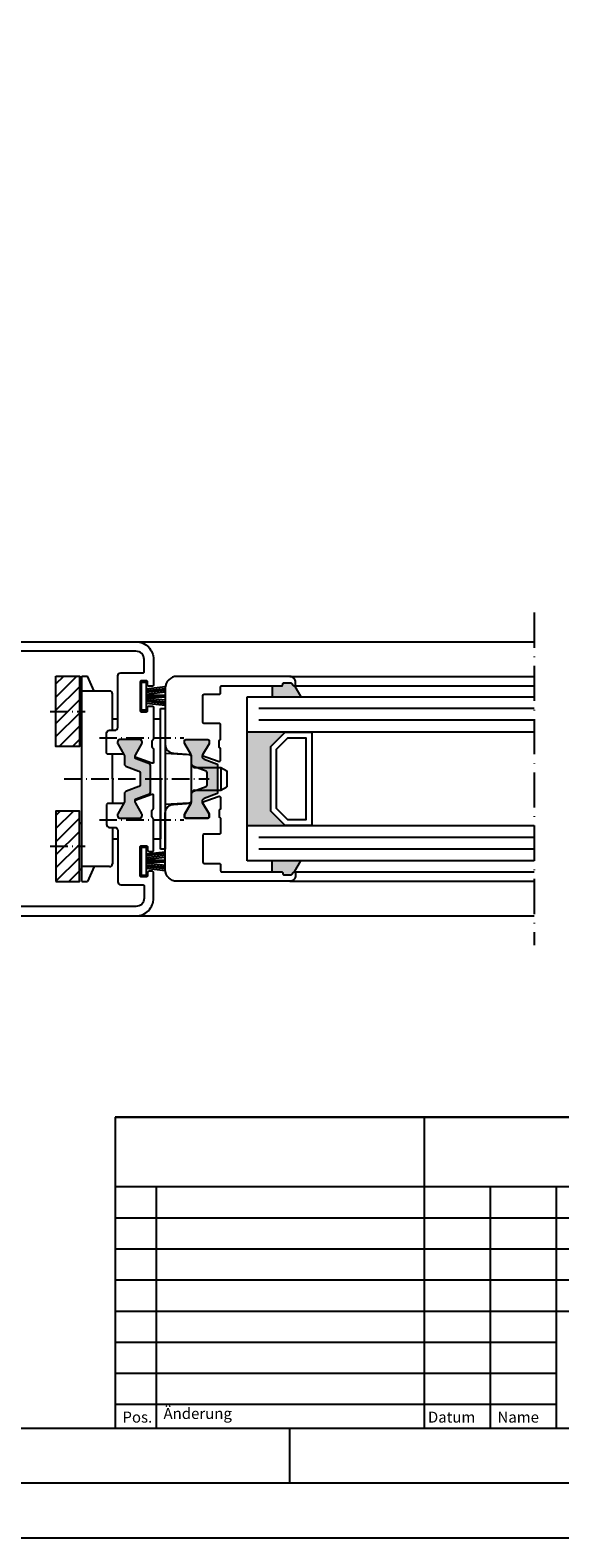
# Model space of a CAD drawing. Extents: x 4876 to 5618, y 2786 to 3838.
# Drawn here: x 5354 to 5444, y 2786 to 3044 of the extents above; entities that cross this region are included whole.
import ezdxf

# ---------------------------------------------------------------- set-up
doc = ezdxf.new("R2010")
doc.units = 0
doc.header["$MEASUREMENT"] = 0
doc.linetypes.add('ACAD_ISO10W100', pattern=[18, 12, -3, 0, -3])
doc.layers.get('0').update_dxf_attribs({"linetype": 'CONTINUOUS'})
doc.layers.add('Strichpunkt schmal', color=1, linetype='ACAD_ISO10W100')
doc.styles.get("Standard").update_dxf_attribs({"font": 'arial.ttf'})

# ---------------------------------------------------------------- blocks, each defined once
blk = doc.blocks.new('18')
for p, q in [((-1.59, 4.05), (-1.22, 0.8)), ((-1.29, 4.05), (-0.92, 0.8)), ((-0.99, 4.05), (-0.62, 0.8)), ((-0.69, 4.05), (-0.32, 0.8)), ((-0.15, 4.05), (-0.15, 0.8)), ((0.15, 4.05), (0.15, 0.8)), ((0.69, 4.05), (0.32, 0.8)), ((0.99, 4.05), (0.62, 0.8)), ((1.29, 4.05), (0.92, 0.8)), ((1.59, 4.05), (1.22, 0.8))]:
    blk.add_line(p, q)
blk.add_lwpolyline([(2.4, 0), (-2.4, 0), (-2.4, 0.8), (2.4, 0.8)], close=True)

msp = doc.modelspace()

# ---------------------------------------------------------------- hatches: boundary and pattern name
h = msp.add_hatch()
h.set_pattern_fill('ANSI31', color=1, scale=0.5, style=0)
h.set_pattern_definition([(45, (5104.3079, 2624.459), (-1.122532, 1.122532), [])])
h.paths.add_polyline_path([(5358.17, 2933.53), (5362.17, 2933.53), (5362.17, 2921.53), (5358.17, 2921.53)])
h.paths.add_polyline_path([(5358.17, 2898.47), (5362.17, 2898.47), (5362.17, 2910.47), (5358.17, 2910.47)])
for points in [[(5396.67, 2931.9), (5395.07, 2931.9), (5395.07, 2930), (5399.97, 2930), (5398.87, 2931.9, -0.199208), (5398.73, 2931.96), (5398.35, 2932.34, 0.198912), (5398.21, 2932.4), (5397.07, 2932.4, 0.414214), (5396.87, 2932.2), (5396.87, 2932.1, -0.414214)], [(5394.82, 2910.5), (5397.32, 2908), (5390.82, 2908), (5390.82, 2924), (5397.32, 2924), (5394.82, 2921.5)], [(5374.32, 2918.29, 0.315299), (5374.13, 2918.57), (5371.88, 2919.39, -0.274579), (5371.68, 2919.63, -0.169966), (5371.78, 2920.15), (5372.85, 2921.99, 0.131652), (5372.87, 2922.09), (5372.87, 2922.3, 0.414214), (5372.47, 2922.7), (5369.07, 2922.7, 0.414214), (5368.67, 2922.3), (5368.67, 2922.09, 0.131652), (5368.7, 2921.99), (5369.77, 2920.15, -0.131652), (5369.87, 2919.75), (5369.87, 2918.55, 0.315299), (5370.2, 2918.08), (5372.33, 2917.31, -0.315299), (5372.52, 2917.03), (5372.52, 2914.97, -0.315299), (5372.33, 2914.69), (5370.2, 2913.92, 0.315299), (5369.87, 2913.45), (5369.87, 2912.25, -0.131652), (5369.77, 2911.85), (5368.7, 2910.01, 0.131652), (5368.67, 2909.91), (5368.67, 2909.7, 0.414214), (5369.07, 2909.3), (5372.47, 2909.3, 0.414214), (5372.87, 2909.7), (5372.87, 2909.91, 0.131652), (5372.85, 2910.01), (5371.78, 2911.85, -0.169966), (5371.68, 2912.37, -0.274579), (5371.88, 2912.61), (5374.13, 2913.43, 0.315299), (5374.32, 2913.71)], [(5399.97, 2902), (5398.87, 2900.1, 0.199208), (5398.73, 2900.04), (5398.35, 2899.66, -0.198912), (5398.21, 2899.6), (5397.07, 2899.6, -0.414214), (5396.87, 2899.8), (5396.87, 2899.9, 0.414214), (5396.67, 2900.1), (5395.07, 2900.1), (5395.07, 2902)]]:
    msp.add_hatch(color=256).paths.add_polyline_path(points)
h = msp.add_hatch(color=256)
edge = h.paths.add_edge_path()
edge.add_arc((5384.12, 2922.5), 0.2, 0, 90, ccw=False)
edge.add_line((5384.32, 2922.5), (5384.32, 2922.09))
edge.add_arc((5384.12, 2922.09), 0.2, -30, 0, ccw=False)
edge.add_line((5384.3, 2921.99), (5383.19, 2920.08))
edge.add_arc((5383.64, 2919.82), 0.513, 150, 250)
edge.add_line((5383.46, 2919.34), (5385.58, 2918.57))
edge.add_arc((5385.47, 2918.29), 0.3, 0, 70, ccw=False)
edge.add_line((5385.77, 2918.29), (5385.77, 2916))
edge.add_line((5385.77, 2916), (5385.77, 2913.71))
edge.add_arc((5385.47, 2913.71), 0.3, -70, 0, ccw=False)
edge.add_line((5385.58, 2913.43), (5383.46, 2912.66))
edge.add_arc((5383.64, 2912.18), 0.513, 110, 210)
edge.add_line((5383.19, 2911.92), (5384.3, 2910.01))
edge.add_arc((5384.12, 2909.91), 0.2, 0, 30, ccw=False)
edge.add_line((5384.32, 2909.91), (5384.32, 2909.5))
edge.add_arc((5384.12, 2909.5), 0.2, -90, 0, ccw=False)
edge.add_line((5384.12, 2909.3), (5380.32, 2909.3))
edge.add_arc((5380.32, 2909.5), 0.2, 180, 270, ccw=False)
edge.add_line((5380.12, 2909.5), (5380.12, 2909.91))
edge.add_arc((5380.32, 2909.91), 0.2, 150, 180, ccw=False)
edge.add_line((5380.15, 2910.01), (5381.19, 2911.81))
edge.add_arc((5380.32, 2912.31), 1, 330, 360)
edge.add_line((5381.32, 2912.31), (5381.32, 2913.45))
edge.add_arc((5381.82, 2913.45), 0.5, 110, 180, ccw=False)
edge.add_line((5381.65, 2913.92), (5383.78, 2914.69))
edge.add_arc((5383.67, 2914.97), 0.3, 290, 360)
edge.add_line((5383.97, 2914.97), (5383.97, 2916))
edge.add_line((5383.97, 2916), (5383.97, 2917.03))
edge.add_arc((5383.67, 2917.03), 0.3, 360, 430)
edge.add_line((5383.78, 2917.31), (5381.65, 2918.08))
edge.add_arc((5381.82, 2918.55), 0.5, 180, 250, ccw=False)
edge.add_line((5381.32, 2918.55), (5381.32, 2919.69))
edge.add_arc((5380.32, 2919.69), 1, 360, 390)
edge.add_line((5381.19, 2920.19), (5380.15, 2921.99))
edge.add_arc((5380.32, 2922.09), 0.2, 180, 210, ccw=False)
edge.add_line((5380.12, 2922.09), (5380.12, 2922.5))
edge.add_arc((5380.32, 2922.5), 0.2, 90, 180, ccw=False)
edge.add_line((5380.32, 2922.7), (5384.12, 2922.7))

# ---------------------------------------------------------------- linework, layer by layer
for p, q in [((5371.82, 2939.4), (5439.82, 2939.4)), ((5362.57, 2898.47), (5362.57, 2933.53)), ((5395.07, 2931.9), (5395.07, 2930)), ((5398.07, 2933.5), (5439.82, 2933.5)), ((5398.87, 2931.9), (5399.97, 2930)), ((5398.87, 2931.9), (5439.82, 2931.9)), ((5390.82, 2930), (5439.82, 2930)), ((5390.82, 2902), (5390.82, 2930)), ((5376.02, 2904), (5376.02, 2928)), ((5376.02, 2928), (5376.82, 2928)), ((5376.82, 2928), (5376.82, 2904)), ((5439.82, 2924), (5390.82, 2924)), ((5390.82, 2908), (5439.82, 2908)), ((5376.82, 2904), (5376.02, 2904)), ((5439.82, 2902), (5390.82, 2902)), ((5395.07, 2900.1), (5395.07, 2902)), ((5398.87, 2900.1), (5399.97, 2902)), ((5398.87, 2900.1), (5439.82, 2900.1)), ((5398.07, 2898.5), (5439.82, 2898.5)), ((5371.82, 2892.6), (5439.82, 2892.6)), ((5368.27, 2858.21), (5599.52, 2858.21)), ((5421.04, 2858.21), (5421.04, 2805.09)), ((5368.27, 2846.34), (5488.52, 2846.34)), ((5375.28, 2846.34), (5375.28, 2805.09)), ((5432.29, 2846.34), (5432.29, 2805.09)), ((5443.54, 2846.34), (5443.54, 2805.09)), ((5368.27, 2841.03), (5488.52, 2841.03)), ((5368.27, 2835.71), (5488.52, 2835.71)), ((5368.27, 2830.4), (5488.52, 2830.4)), ((5368.27, 2825.09), (5488.52, 2825.09)), ((5368.27, 2819.78), (5443.54, 2819.78)), ((5368.27, 2814.46), (5443.54, 2814.46)), ((5368.27, 2809.15), (5443.54, 2809.15)), ((5398.09, 2795.71), (5398.09, 2805.09))]:
    msp.add_line(p, q)
at = {"color": 7, "linetype": 'Continuous'}
for p, q in [((5362.17, 2931.31), (5362.57, 2931.71)), ((5362.57, 2933.53), (5363.57, 2933.53)), ((5367.32, 2931), (5362.57, 2931)), ((5364.66, 2931), (5363.57, 2933.53)), ((5367.82, 2924.3), (5367.82, 2930.5)), ((5367.82, 2926.25), (5368.72, 2926.25)), ((5374.82, 2926.25), (5376.02, 2926.25)), ((5376.02, 2916), (5376.02, 2926.25)), ((5362.17, 2923.76), (5362.57, 2923.36)), ((5367.82, 2916), (5367.82, 2920.2)), ((5376.82, 2920.38), (5380.85, 2920.13)), ((5381.32, 2912.37), (5381.32, 2919.63)), ((5367.82, 2916), (5367.82, 2911.8)), ((5376.02, 2916), (5376.02, 2905.75)), ((5381.82, 2917.95), (5386.32, 2917.95)), ((5386.32, 2917.95), (5387.32, 2917.37)), ((5386.32, 2917.95), (5386.32, 2914.05)), ((5387.32, 2917.37), (5387.32, 2914.63)), ((5381.82, 2914.05), (5386.32, 2914.05)), ((5386.32, 2914.05), (5387.32, 2914.63)), ((5380.85, 2911.87), (5376.82, 2911.62)), ((5362.17, 2908.24), (5362.57, 2908.64)), ((5367.82, 2907.7), (5367.82, 2901.5)), ((5367.82, 2905.75), (5368.72, 2905.75)), ((5374.82, 2905.75), (5376.02, 2905.75)), ((5362.17, 2900.69), (5362.57, 2900.29)), ((5367.32, 2901), (5362.57, 2901)), ((5364.66, 2901), (5363.57, 2898.47)), ((5362.57, 2898.47), (5363.57, 2898.47))]:
    msp.add_line(p, q, dxfattribs=at)
at = {"color": 1}
for p, q in [((5439.82, 2928), (5392.82, 2928)), ((5439.82, 2926), (5392.82, 2926)), ((5439.82, 2906), (5392.82, 2906)), ((5439.82, 2904), (5392.82, 2904))]:
    msp.add_line(p, q, dxfattribs=at)
for points in [[(4875.77, 2786.34), (5618.27, 2786.34), (5618.27, 3837.59), (4875.77, 3837.59)], [(4885.15, 2795.71), (5608.9, 2795.71), (5608.9, 3828.21), (4885.15, 3828.21)], [(4894.52, 2805.09), (5599.52, 2805.09), (5599.52, 3818.84), (4894.52, 3818.84)], [(5358.17, 2933.53), (5362.17, 2933.53), (5362.17, 2921.53), (5358.17, 2921.53)], [(5394.82, 2910.5), (5394.82, 2921.5), (5397.32, 2924), (5401.82, 2924), (5401.82, 2908), (5397.32, 2908)], [(5395.82, 2910.91), (5395.82, 2921.09), (5397.74, 2923), (5400.82, 2923), (5400.82, 2909), (5397.74, 2909)], [(5358.17, 2898.47), (5362.17, 2898.47), (5362.17, 2910.47), (5358.17, 2910.47)], [(5368.27, 2858.21), (5368.27, 2805.09), (5599.52, 2805.09), (5599.52, 2858.21)]]:
    msp.add_lwpolyline(points, close=True)
at = {"ltscale": 25.4}
for points in [[(5350.02, 2939.4), (5371.82, 2939.4, -0.414214), (5374.82, 2936.4), (5374.82, 2932.01, -0.414214), (5374.62, 2931.81), (5374.02, 2931.81, -0.414214), (5373.82, 2932.01), (5373.82, 2932.56, 0.414214), (5373.62, 2932.76), (5372.72, 2932.76, 0.414214), (5372.52, 2932.56), (5372.52, 2927.66, 0.414214), (5372.72, 2927.46), (5373.62, 2927.46, 0.414214), (5373.82, 2927.66), (5373.82, 2928.21, -0.414214), (5374.02, 2928.41), (5374.62, 2928.41, -0.414214), (5374.82, 2928.21), (5374.82, 2922.86, -0.298217), (5374.7, 2922.68, 0.298217), (5374.52, 2922.41), (5374.52, 2921.51, 0.298216), (5374.7, 2921.23, -0.298217), (5374.82, 2921.05), (5374.82, 2918.86, -0.520567), (5374.56, 2918.67), (5371.67, 2919.72)], [(5369.74, 2920.2), (5367.02, 2920.2, -0.414214), (5366.82, 2920.4), (5366.82, 2923.8, -0.414214), (5367.32, 2924.3), (5368.22, 2924.3, 0.414214), (5368.72, 2924.8), (5368.72, 2933.6, -0.414214), (5369.22, 2934.1), (5373.02, 2934.1, 0.414214), (5373.22, 2934.3), (5373.22, 2936.4, 0.414214), (5371.82, 2937.8), (5351.62, 2937.8, 0.414214)], [(5350.02, 2892.6), (5371.82, 2892.6, 0.414214), (5374.82, 2895.6), (5374.82, 2900, 0.414214), (5374.62, 2900.2), (5374.02, 2900.2, 0.414214), (5373.82, 2900), (5373.82, 2899.45, -0.414214), (5373.62, 2899.25), (5372.72, 2899.25, -0.414214), (5372.52, 2899.45), (5372.52, 2904.35, -0.414214), (5372.72, 2904.55), (5373.62, 2904.55, -0.414214), (5373.82, 2904.35), (5373.82, 2903.8, 0.414214), (5374.02, 2903.6), (5374.62, 2903.6, 0.414214), (5374.82, 2903.8), (5374.82, 2909.14, 0.298217), (5374.7, 2909.32, -0.298217), (5374.52, 2909.6), (5374.52, 2910.5, -0.298216), (5374.7, 2910.77, 0.298217), (5374.82, 2910.95), (5374.82, 2913.15, 0.520567), (5374.56, 2913.33), (5371.67, 2912.29)], [(5369.74, 2911.8), (5367.02, 2911.8, 0.414214), (5366.82, 2911.6), (5366.82, 2908.2, 0.414214), (5367.32, 2907.7), (5368.22, 2907.7, -0.414214), (5368.72, 2907.2), (5368.72, 2898.4, 0.414214), (5369.22, 2897.9), (5373.02, 2897.9, -0.414214), (5373.22, 2897.7), (5373.22, 2895.6, -0.414214), (5371.82, 2894.2), (5351.62, 2894.2, -0.414214)]]:
    msp.add_lwpolyline(points, format="xyb", dxfattribs=at)
for points in [[(5386.14, 2921.25, -0.312344), (5386.01, 2921.44), (5386.01, 2922.4, -0.273589), (5386.17, 2922.66, 0.273589), (5386.27, 2922.84), (5386.27, 2925.25, 0.414214), (5386.07, 2925.45), (5383.46, 2925.45, -0.414214), (5383.26, 2925.65), (5383.26, 2930.25, -0.414214), (5383.46, 2930.45), (5386.07, 2930.45, 0.414214), (5386.27, 2930.65), (5386.27, 2931.7, -0.414214), (5386.47, 2931.9), (5396.67, 2931.9, 0.414214), (5396.87, 2932.1), (5396.87, 2932.2, -0.414214), (5397.07, 2932.4), (5398.21, 2932.4, -0.198912), (5398.35, 2932.34), (5398.73, 2931.96, 0.668179), (5399.07, 2932.1), (5399.07, 2932.5, 0.414214), (5398.07, 2933.5), (5378.82, 2933.5, 0.414214), (5376.82, 2931.5), (5376.82, 2921.86, 0.394667), (5378.22, 2920.37), (5381.21, 2920.16, 0.008291), (5381.19, 2920.19), (5380.15, 2921.99, -0.131652), (5380.12, 2922.09), (5380.12, 2922.5, -0.414214), (5380.32, 2922.7), (5384.12, 2922.7, -0.414214), (5384.32, 2922.5), (5384.32, 2922.09, -0.131652), (5384.3, 2921.99), (5383.19, 2920.08, 0.050185), (5383.15, 2919.99), (5385.87, 2919, 0.520567), (5386.27, 2919.28), (5386.27, 2921.07, 0.312344), (5386.14, 2921.25)], [(5386.14, 2910.75, 0.312344), (5386.01, 2910.56), (5386.01, 2909.6, 0.273589), (5386.17, 2909.34, -0.273589), (5386.27, 2909.16), (5386.27, 2906.75, -0.414214), (5386.07, 2906.55), (5383.46, 2906.55, 0.414214), (5383.26, 2906.35), (5383.26, 2901.75, 0.414214), (5383.46, 2901.55), (5386.07, 2901.55, -0.414214), (5386.27, 2901.35), (5386.27, 2900.3, 0.414214), (5386.47, 2900.1), (5396.67, 2900.1, -0.414214), (5396.87, 2899.9), (5396.87, 2899.8, 0.414214), (5397.07, 2899.6), (5398.21, 2899.6, 0.198912), (5398.35, 2899.66), (5398.73, 2900.04, -0.668179), (5399.07, 2899.9), (5399.07, 2899.5, -0.414214), (5398.07, 2898.5), (5378.82, 2898.5, -0.414214), (5376.82, 2900.5), (5376.82, 2910.14, -0.394667), (5378.22, 2911.64), (5381.21, 2911.84, -0.008291), (5381.19, 2911.81), (5380.15, 2910.01, 0.131652), (5380.12, 2909.91), (5380.12, 2909.5, 0.414214), (5380.32, 2909.3), (5384.12, 2909.3, 0.414214), (5384.32, 2909.5), (5384.32, 2909.91, 0.131652), (5384.3, 2910.01), (5383.19, 2911.92, -0.050185), (5383.15, 2912.01), (5385.87, 2913, -0.520567), (5386.27, 2912.72), (5386.27, 2910.93, -0.312344), (5386.14, 2910.75)]]:
    msp.add_lwpolyline(points, format="xyb")
for points in [[(5371.88, 2919.39, -0.274579), (5371.68, 2919.63, -0.169966), (5371.78, 2920.15), (5372.85, 2921.99, 0.131652), (5372.87, 2922.09), (5372.87, 2922.3, 0.414214), (5372.47, 2922.7), (5369.07, 2922.7, 0.414214), (5368.67, 2922.3), (5368.67, 2922.09, 0.131652), (5368.7, 2921.99), (5369.77, 2920.15, -0.131652), (5369.87, 2919.75), (5369.87, 2918.55, 0.315299), (5370.2, 2918.08), (5372.33, 2917.31, -0.315299), (5372.52, 2917.03), (5372.52, 2914.97, -0.315299), (5372.33, 2914.69), (5370.2, 2913.92, 0.315299), (5369.87, 2913.45), (5369.87, 2912.25, -0.131652), (5369.77, 2911.85), (5368.7, 2910.01, 0.131652), (5368.67, 2909.91), (5368.67, 2909.7, 0.414214), (5369.07, 2909.3), (5372.47, 2909.3, 0.414214), (5372.87, 2909.7), (5372.87, 2909.91, 0.131652), (5372.85, 2910.01), (5371.78, 2911.85, -0.169966), (5371.68, 2912.37, -0.274579), (5371.88, 2912.61), (5374.13, 2913.43, 0.315299), (5374.32, 2913.71), (5374.32, 2918.29, 0.315299), (5374.13, 2918.57)], [(5384.12, 2922.7, -0.414214), (5384.32, 2922.5), (5384.32, 2922.09, -0.131652), (5384.3, 2921.99), (5383.19, 2920.08, 0.466308), (5383.46, 2919.34), (5385.58, 2918.57, -0.315299), (5385.77, 2918.29), (5385.77, 2916), (5385.77, 2913.71, -0.315299), (5385.58, 2913.43), (5383.46, 2912.66, 0.466308), (5383.19, 2911.92), (5384.3, 2910.01, -0.131652), (5384.32, 2909.91), (5384.32, 2909.5, -0.414214), (5384.12, 2909.3), (5380.32, 2909.3, -0.414214), (5380.12, 2909.5), (5380.12, 2909.91, -0.131652), (5380.15, 2910.01), (5381.19, 2911.81, 0.131652), (5381.32, 2912.31), (5381.32, 2913.45, -0.315299), (5381.65, 2913.92), (5383.78, 2914.69, 0.315299), (5383.97, 2914.97), (5383.97, 2916), (5383.97, 2917.03, 0.315299), (5383.78, 2917.31), (5381.65, 2918.08, -0.315299), (5381.32, 2918.55), (5381.32, 2919.69, 0.131652), (5381.19, 2920.19), (5380.15, 2921.99, -0.131652), (5380.12, 2922.09), (5380.12, 2922.5, -0.414214), (5380.32, 2922.7)]]:
    msp.add_lwpolyline(points, format="xyb", close=True)
at = {"color": 7, "linetype": 'Continuous'}
for centre, start, end in [((5367.32, 2930.5), 359.997, 89.997), ((5380.82, 2919.63), 359.997, 86.4647), ((5381.82, 2918.45), 180, 270), ((5381.82, 2913.55), 90, 180), ((5380.82, 2912.37), 273.5293, 359.997), ((5367.32, 2901.5), 269.997, 359.997)]:
    msp.add_arc(centre, 0.5, start, end, dxfattribs=at)
at = {"layer": 'Strichpunkt schmal', "color": 7, "ltscale": 0.5}
msp.add_line((5439.82, 2944.4), (5439.82, 2887.6), dxfattribs=at)
at = {"layer": 'Strichpunkt schmal', "ltscale": 0.25}
for p, q in [((5357.17, 2927.53), (5363.17, 2927.53)), ((5365.57, 2923), (5380.02, 2923)), ((5359.57, 2916), (5384.32, 2916)), ((5365.57, 2909), (5380.02, 2909)), ((5357.17, 2904.47), (5363.17, 2904.47))]:
    msp.add_line(p, q, dxfattribs=at)

# ---------------------------------------------------------------- block references
at = {"rotation": 270}
for p in [(5372.77, 2930.11), (5372.77, 2901.9)]:
    msp.add_blockref('18', p, dxfattribs=at)

# ---------------------------------------------------------------- texts
at = {"char_height": 1.875, "width": 7.0031, "attachment_point": 1}
for s, insert in [('{\\fArial|b0|i0|c0|p34;Pos.}', (5369.52, 2807.9)), ('{\\fArial|b0|i0|c0|p34;Änderung}', (5376.53, 2808.52)), ('{\\fArial|b0|i0|c0|p34;Datum}', (5421.67, 2807.9)), ('{\\fArial|b0|i0|c0|p34;Name}', (5433.54, 2807.9))]:
    msp.add_mtext(s, dxfattribs=dict(at, insert=insert))

doc.saveas('drawing.dxf')
